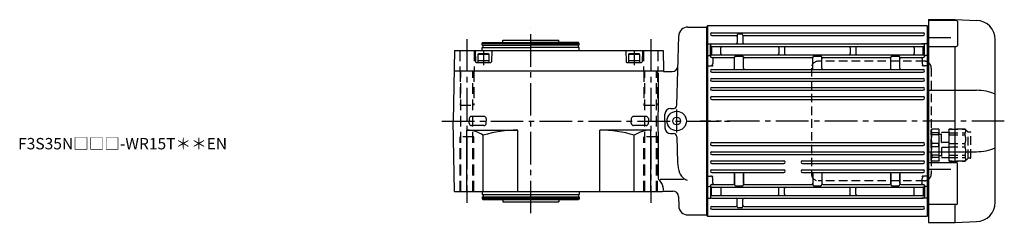
# Model space of a CAD drawing. Extents: x -742 to 1266, y 92 to 1041.
# Drawn here: x 393 to 1256, y 863 to 1041 of the extents above; entities that cross this region are included whole.
import ezdxf

# ---------------------------------------------------------------- set-up
doc = ezdxf.new("R2010")
doc.units = 0
doc.header["$LTSCALE"] = 3
doc.header["$MEASUREMENT"] = 0
for name, pattern in [('CENTERX2', [20.32, 12.7, -2.54, 2.54, -2.54]), ('HIDDEN', [3.75, 2.5, -1.25]), ('HIDDEN2', [4.7625, 3.175, -1.5875]), ('sekkei(A2)', [14.2875, 9.525, -1.5875, 1.5875, -1.5875])]:
    doc.linetypes.add(name, pattern=pattern)
doc.layers.get('0').update_dxf_attribs({"linetype": 'CONTINUOUS'})
for name, color, linetype in [('CENTER', 3, 'sekkei(A2)'), ('HIDDEN', 1, 'HIDDEN'), ('HIDS', 1, 'HIDDEN2')]:
    doc.layers.add(name, color=color, linetype=linetype)
doc.layers.add('TITLE', color=4, linetype='CONTINUOUS', plot=False)
doc.styles.get("Standard").update_dxf_attribs({"font": 'simplex.shx', "bigfont": 'extfont.shx'})

# ---------------------------------------------------------------- blocks, each defined once
blk = doc.blocks.new('C2BG1216キャプコン創造線')
at = {"layer": 'HIDDEN'}
for p, q in [((0, 13.5), (0.35, 14.1)), ((0, -13.5), (0, 13.5)), ((6.65, 14.1), (0.35, 14.1)), ((6.65, 10.92), (0.35, 10.92)), ((0.35, 8.93), (0.35, 10.92)), ((6.65, 8.93), (0.35, 8.93)), ((7, 13.5), (6.65, 14.1)), ((6.65, 8.93), (6.65, 10.92)), ((7, -13.5), (7, 13.5)), ((9, 9.4), (7, 9.4)), ((9, 2.5), (9, 10.75)), ((15.3, 11.05), (9.3, 11.05)), ((15.3, 13.5), (15.65, 14.1)), ((15.3, 13.5), (15.3, -13.5)), ((29.65, 14.1), (15.65, 14.1)), ((15.65, 14.1), (15.65, 14.03)), ((15.65, 14.03), (29.65, 14.03)), ((15.65, 10.92), (29.65, 10.92)), ((15.65, 10.92), (15.65, 8.93)), ((15.65, 8.93), (29.65, 8.93)), ((32.3, 11.45), (29.65, 14.1)), ((29.65, 14.03), (29.65, 14.1)), ((29.65, 8.93), (29.65, 10.92)), ((32.3, -11.45), (32.3, 11.45)), ((34.2, 11.45), (32.3, 11.45)), ((34.7, -10.95), (34.7, 10.95)), ((0.35, -1.41), (0.35, 1.41)), ((6.65, 1.41), (0.35, 1.41)), ((6.65, -1.41), (6.65, 1.41)), ((15.3, 2.2), (9.3, 2.2)), ((15.65, -1.41), (15.65, 1.41)), ((15.65, 1.41), (29.65, 1.41)), ((29.65, -1.41), (29.65, 1.41)), ((6.65, -1.41), (0.35, -1.41)), ((9, -2.5), (9, -10.75)), ((15.3, -2.2), (9.3, -2.2)), ((15.65, -1.41), (29.65, -1.41)), ((0, -13.5), (0.35, -14.1)), ((6.65, -8.93), (0.35, -8.93)), ((0.35, -8.93), (0.35, -10.92)), ((6.65, -10.92), (0.35, -10.92)), ((6.65, -14.1), (0.35, -14.1)), ((6.65, -8.93), (6.65, -10.92)), ((7, -13.5), (6.65, -14.1)), ((9, -9.4), (7, -9.4)), ((15.3, -11.05), (9.3, -11.05)), ((15.3, -13.5), (15.65, -14.1)), ((15.65, -8.93), (29.65, -8.93)), ((15.65, -10.92), (15.65, -8.93)), ((15.65, -10.92), (29.65, -10.92)), ((15.65, -14.03), (29.65, -14.03)), ((15.65, -14.1), (15.65, -14.03)), ((29.65, -14.1), (15.65, -14.1)), ((29.65, -8.93), (29.65, -10.92)), ((32.3, -11.45), (29.65, -14.1)), ((29.65, -14.03), (29.65, -14.1)), ((34.2, -11.45), (32.3, -11.45))]:
    blk.add_line(p, q, dxfattribs=at)
for centre, radius, start, end in [((3.83, 12.51), 3.83, 155.4551, 204.5449), ((20.58, 5.17), 20.58, 169.47134, 190.52866), ((3.17, 12.51), 3.83, 335.4551, 24.5449), ((-13.58, 5.17), 20.58, 349.47134, 10.52866), ((9.3, 10.75), 0.3, 90, 180), ((18.97, 12.47), 3.67, 154.91816, 205.08184), ((35.88, 5.17), 20.58, 169.47134, 190.52866), ((27.93, 12.47), 2.32, 317.85821, 42.14179), ((18.17, 5.17), 12.08, 341.86526, 18.13474), ((34.2, 10.95), 0.5, 0, 90), ((9.3, 2.5), 0.3, 180, 270), ((20.58, -5.17), 20.58, 169.47134, 190.52866), ((-13.58, -5.17), 20.58, 349.47134, 10.52866), ((9.3, -2.5), 0.3, 90, 180), ((35.88, -5.17), 20.58, 169.47134, 190.52866), ((18.17, -5.17), 12.08, 341.86526, 18.13474), ((3.83, -12.51), 3.83, 155.4551, 204.5449), ((3.17, -12.51), 3.83, 335.4551, 24.5449), ((9.3, -10.75), 0.3, 180, 270), ((18.97, -12.47), 3.67, 154.91816, 205.08184), ((27.93, -12.47), 2.32, 317.85821, 42.14179), ((34.2, -10.95), 0.5, 270, 0)]:
    blk.add_arc(centre, radius, start, end, dxfattribs=at)
blk = doc.blocks.new('A$Cfd8f4bad')
at = {"layer": 'HIDDEN'}
for p, q in [((99, 105), (6, 105)), ((0, 99), (0, 6)), ((105, 99), (105, 6)), ((99, 0), (6, 0))]:
    blk.add_line(p, q, dxfattribs=at)
for centre, start, end in [((6, 99), 90, 180), ((99, 99), 41.40962, 90), ((99, 99), 0, 41.40962), ((6, 6), 180, 270), ((99, 6), 270, 318.59038), ((99, 6), 318.59038, 0)]:
    blk.add_arc(centre, 6, start, end, dxfattribs=at)
blk.add_blockref('C2BG1216キャプコン創造線', (105, 31.31), dxfattribs=at)

msp = doc.modelspace()

# ---------------------------------------------------------------- linework, layer by layer
for p, q in [((995.85, 1035.2), (995.35, 1034.7)), ((1188.35, 1035.2), (995.85, 1035.2)), ((995.85, 1035.2), (995.85, 868.2)), ((1188.85, 1034.7), (1188.35, 1035.2)), ((1188.35, 1035.2), (1188.35, 868.2)), ((1189.35, 1040.7), (1212.85, 1040.7)), ((1189.35, 1040.7), (1189.35, 862.7)), ((1213.76, 1040.07), (1189.35, 1040.07)), ((1212.85, 1040.07), (1212.85, 1040.7)), ((1212.88, 1040.7), (1231.44, 1040.05)), ((1214.76, 1039.07), (1214.76, 1018.06)), ((969.05, 965.62), (970.65, 1026.41)), ((978.64, 1034.2), (995.35, 1034.2)), ((995.35, 1034.7), (995.35, 868.7)), ((995.35, 1034.7), (995.35, 951.7)), ((995.35, 869.2), (995.35, 1034.2)), ((995.35, 1033.95), (995.35, 951.7)), ((999.6, 1029.25), (1184.6, 1029.25)), ((999.6, 1026.75), (1020.85, 1026.75)), ((1021.85, 1027), (1021.85, 1020.55)), ((1025.85, 1028), (1022.85, 1028)), ((1026.85, 1027), (1026.85, 1020.55)), ((1027.85, 1026.75), (1184.6, 1026.75)), ((1188.85, 1034.69), (1189.35, 1034.67)), ((1188.85, 1034.69), (1188.85, 868.71)), ((798.54, 1019.7), (799.12, 1020.7)), ((798.54, 1019.7), (883.54, 1019.7)), ((798.54, 1018.2), (798.54, 1019.7)), ((798.54, 1018.2), (841.04, 1018.2)), ((799.12, 1020.7), (841.04, 1020.7)), ((799.24, 1016.2), (799.24, 1018.2)), ((816.54, 1020.7), (816.54, 1022.7)), ((816.54, 1022.7), (865.54, 1022.7)), ((882.96, 1020.7), (841.04, 1020.7)), ((883.54, 1018.2), (841.04, 1018.2)), ((865.54, 1020.7), (865.54, 1022.7)), ((882.84, 1016.2), (882.84, 1018.2)), ((883.54, 1019.7), (882.96, 1020.7)), ((883.54, 1018.2), (883.54, 1019.7)), ((995.85, 1019.41), (995.35, 1018.91)), ((995.85, 1019.41), (998.81, 1019.41)), ((998.35, 1008.47), (998.35, 1018.3)), ((999.6, 1019.55), (1001.05, 1019.55)), ((999.6, 1019.55), (1184.6, 1019.55)), ((1184.6, 1019.55), (1183.15, 1019.55)), ((1188.35, 1019.41), (1185.39, 1019.41)), ((1185.85, 1008.6), (1185.85, 1018.3)), ((1188.35, 1019.41), (1188.85, 1018.91)), ((1208.85, 1024.68), (1189.35, 1024.68)), ((1247.85, 880.34), (1247.85, 1023.06)), ((774.12, 1013.7), (773.04, 951.7)), ((774.12, 1013.7), (956.96, 1013.7)), ((792.27, 1013.7), (792.53, 1003.69)), ((798.54, 1016.2), (841.04, 1016.2)), ((798.54, 1013.7), (798.54, 1016.2)), ((806.82, 1013.7), (806.55, 1003.69)), ((883.54, 1016.2), (841.04, 1016.2)), ((883.54, 1013.7), (883.54, 1016.2)), ((924.27, 1013.7), (924.53, 1003.69)), ((938.82, 1013.7), (938.55, 1003.69)), ((956.96, 1013.7), (957.27, 995.7)), ((995.85, 1009.2), (995.35, 1008.7)), ((995.85, 1009.2), (997.39, 1009.2)), ((999.35, 1016.43), (999.35, 1016.33)), ((999.35, 1016.43), (999.35, 1010.57)), ((999.35, 1010.47), (999.35, 1010.57)), ((999.6, 1017.05), (1184.6, 1017.05)), ((999.6, 1009.85), (1184.6, 1009.85)), ((1007.35, 1010.85), (1007.35, 1016.05)), ((1058.35, 1016.05), (1058.35, 1010.92)), ((1058.35, 1010.92), (1058.35, 1010.85)), ((1063.35, 1016.05), (1063.35, 1010.92)), ((1063.35, 1010.92), (1063.35, 1010.85)), ((1120.85, 1016.05), (1120.85, 1010.85)), ((1125.85, 1016.05), (1125.85, 1010.85)), ((1176.85, 1016.05), (1176.85, 1010.85)), ((1184.85, 1010.47), (1184.85, 1016.43)), ((1188.35, 1009.2), (1186.81, 1009.2)), ((1188.35, 1009.2), (1188.85, 1008.7)), ((1189.35, 1017.06), (1213.76, 1017.06)), ((1212.85, 915.33), (1212.85, 1017.06)), ((793.03, 1003.2), (806.05, 1003.2)), ((925.03, 1003.2), (938.05, 1003.2)), ((999.6, 1007.35), (1018.35, 1007.35)), ((1000.35, 1006.35), (1000.35, 1002.13)), ((1019.35, 997.95), (1019.35, 1007.6)), ((1020.35, 1008.6), (1026.35, 1008.6)), ((1027.35, 997.95), (1027.35, 1007.6)), ((1028.35, 1007.35), (1087.1, 1007.35)), ((1088.1, 997.95), (1088.1, 1007.6)), ((1089.1, 1008.6), (1095.1, 1008.6)), ((1096.1, 997.95), (1096.1, 1007.6)), ((1097.1, 1007.35), (1155.35, 1007.35)), ((1156.35, 997.95), (1156.35, 1007.6)), ((1157.35, 1008.6), (1163.35, 1008.6)), ((1164.35, 997.95), (1164.35, 1007.6)), ((1165.35, 1007.35), (1184.6, 1007.35)), ((1183.85, 1006.35), (1183.85, 1002.13)), ((773.81, 995.7), (957.27, 995.7)), ((957.28, 995.2), (957.27, 995.7)), ((957.28, 995.2), (960.18, 995.2)), ((959.44, 995.2), (964.96, 995.2)), ((995.85, 1000.13), (995.35, 999.84)), ((995.85, 1000.13), (998.35, 1000.13)), ((999.6, 996.95), (1184.6, 996.95)), ((999.6, 994.45), (1184.6, 994.45)), ((1188.35, 1000.13), (1185.85, 1000.13)), ((1188.35, 1000.13), (1188.85, 999.84)), ((999.6, 989.05), (1184.6, 989.05)), ((999.6, 986.55), (1184.6, 986.55)), ((999.6, 981.15), (1184.6, 981.15)), ((999.6, 978.65), (1184.6, 978.65)), ((1189.35, 978.68), (1231.44, 978.68)), ((999.6, 973.15), (1184.6, 973.15)), ((999.6, 970.65), (1184.6, 970.65)), ((958.35, 951.7), (958.51, 957.83)), ((963.51, 962.7), (966.06, 962.7)), ((774.12, 889.7), (773.04, 951.7)), ((787.09, 953.78), (787.04, 951.75)), ((787.09, 949.67), (787.04, 951.7)), ((799.99, 955.73), (789.09, 955.73)), ((801.99, 953.78), (802.04, 951.75)), ((801.99, 949.67), (802.04, 951.7)), ((929.09, 953.78), (929.04, 951.75)), ((929.09, 949.67), (929.04, 951.7)), ((941.99, 955.73), (931.09, 955.73)), ((943.99, 953.78), (944.04, 951.75)), ((943.99, 949.67), (944.04, 951.7)), ((958.35, 951.7), (958.51, 945.57)), ((785.04, 889.7), (785.04, 943.7)), ((785.04, 943.7), (829.54, 943.7)), ((799.99, 947.73), (789.09, 947.73)), ((829.54, 889.7), (829.54, 943.7)), ((901.54, 889.7), (901.54, 943.7)), ((946.04, 943.7), (901.54, 943.7)), ((941.99, 947.73), (931.09, 947.73)), ((946.04, 889.7), (946.04, 943.7)), ((963.51, 940.7), (966.06, 940.7)), ((799.4, 889.7), (799.4, 939.22)), ((931.68, 889.7), (931.68, 939.22)), ((969.05, 937.78), (969.65, 915.1)), ((999.6, 932.75), (1184.6, 932.75)), ((999.6, 930.25), (1184.6, 930.25)), ((999.6, 924.75), (1184.6, 924.75)), ((1189.35, 924.72), (1231.44, 924.72)), ((999.6, 922.25), (1184.6, 922.25)), ((999.6, 916.85), (1062.6, 916.85)), ((999.6, 914.35), (1062.6, 914.35)), ((1079.1, 916.85), (1184.6, 916.85)), ((1079.1, 914.35), (1184.6, 914.35)), ((1189.35, 915.3), (1213.76, 915.3)), ((1214.76, 879.33), (1214.76, 914.3)), ((999.6, 908.95), (1062.6, 908.95)), ((999.6, 906.45), (1062.6, 906.45)), ((1079.1, 908.95), (1184.6, 908.95)), ((1079.1, 906.45), (1184.6, 906.45)), ((1208.85, 909.17), (1189.35, 909.17)), ((974.88, 900.46), (954.48, 900.46)), ((995.85, 903.27), (995.35, 903.56)), ((995.85, 903.27), (998.35, 903.27)), ((1000.35, 897.05), (1000.35, 901.27)), ((1019.35, 905.45), (1019.35, 895.8)), ((1019.35, 897.2), (1019.35, 905.45)), ((1027.35, 905.45), (1027.35, 895.8)), ((1027.35, 897.2), (1027.35, 905.45)), ((1088.1, 905.45), (1088.1, 895.8)), ((1096.1, 905.45), (1096.1, 895.8)), ((1156.35, 905.45), (1156.35, 895.8)), ((1156.35, 897.2), (1156.35, 905.45)), ((1164.35, 905.45), (1164.35, 895.8)), ((1164.35, 897.2), (1164.35, 905.45)), ((1183.85, 897.05), (1183.85, 901.27)), ((1188.35, 903.27), (1185.85, 903.27)), ((1188.35, 903.27), (1188.85, 903.56)), ((774.12, 889.7), (956.47, 889.7)), ((798.54, 889.7), (798.54, 887.2)), ((883.54, 889.7), (883.54, 887.2)), ((956.97, 890.2), (956.47, 889.7)), ((956.97, 890.2), (965.43, 890.2)), ((995.85, 894.2), (995.35, 894.7)), ((995.85, 894.2), (997.39, 894.2)), ((998.35, 894.93), (998.35, 885.1)), ((999.35, 892.93), (999.35, 892.83)), ((999.35, 886.97), (999.35, 892.83)), ((999.6, 896.05), (1018.35, 896.05)), ((999.6, 893.55), (1184.6, 893.55)), ((1007.35, 892.55), (1007.35, 887.35)), ((1020.35, 894.8), (1026.35, 894.8)), ((1028.35, 896.05), (1087.1, 896.05)), ((1058.35, 892.48), (1058.35, 892.55)), ((1058.35, 887.35), (1058.35, 892.48)), ((1063.35, 892.48), (1063.35, 892.55)), ((1063.35, 887.35), (1063.35, 892.48)), ((1089.1, 894.8), (1095.1, 894.8)), ((1097.1, 896.05), (1155.35, 896.05)), ((1120.85, 887.35), (1120.85, 892.55)), ((1125.85, 887.35), (1125.85, 892.55)), ((1157.35, 894.8), (1163.35, 894.8)), ((1165.35, 896.05), (1184.6, 896.05)), ((1176.85, 887.35), (1176.85, 892.55)), ((1184.85, 892.93), (1184.85, 886.97)), ((1185.85, 894.8), (1185.85, 885.1)), ((1188.35, 894.2), (1186.81, 894.2)), ((1188.35, 894.2), (1188.85, 894.7)), ((798.54, 887.2), (883.54, 887.2)), ((798.54, 885.2), (883.54, 885.2)), ((798.54, 885.2), (798.54, 883.7)), ((883.54, 883.7), (798.54, 883.7)), ((798.54, 883.7), (799.12, 882.7)), ((799.12, 882.7), (882.96, 882.7)), ((799.24, 887.2), (799.24, 885.2)), ((816.54, 882.7), (816.54, 880.7)), ((816.54, 880.7), (865.54, 880.7)), ((865.54, 882.7), (865.54, 880.7)), ((882.84, 887.2), (882.84, 885.2)), ((883.54, 883.7), (882.96, 882.7)), ((883.54, 885.2), (883.54, 883.7)), ((970.43, 885.33), (970.65, 876.99)), ((995.85, 883.99), (995.35, 884.49)), ((995.85, 883.99), (998.81, 883.99)), ((999.35, 886.97), (999.35, 887.07)), ((999.6, 886.35), (1184.6, 886.35)), ((999.6, 883.85), (1001.05, 883.85)), ((999.6, 883.85), (1184.6, 883.85)), ((1021.85, 876.4), (1021.85, 882.85)), ((1026.85, 876.4), (1026.85, 882.85)), ((1184.6, 883.85), (1183.15, 883.85)), ((1188.35, 883.99), (1185.39, 883.99)), ((1188.35, 883.99), (1188.85, 884.49)), ((999.6, 876.65), (1020.85, 876.65)), ((999.6, 874.15), (1184.6, 874.15)), ((1025.85, 875.4), (1022.85, 875.4)), ((1027.85, 876.65), (1184.6, 876.65)), ((1213.76, 878.33), (1189.35, 878.33)), ((1212.85, 862.7), (1212.85, 878.36)), ((978.64, 869.2), (995.35, 869.2)), ((995.35, 868.7), (995.85, 868.2)), ((995.85, 868.2), (1188.35, 868.2)), ((1188.35, 868.2), (1188.85, 868.7)), ((1189.35, 868.73), (1188.85, 868.71)), ((1189.35, 862.7), (1212.85, 862.7)), ((1212.88, 862.7), (1231.44, 863.35))]:
    msp.add_line(p, q)
at = {"linetype": 'ByBlock'}
for p, q in [((794.54, 1010.4), (795.23, 1010.8)), ((794.54, 1010.4), (794.54, 1003.2)), ((794.54, 1010.4), (804.54, 1010.4)), ((803.85, 1010.8), (795.23, 1010.8)), ((804.54, 1010.4), (803.85, 1010.8)), ((804.54, 1003.2), (804.54, 1010.4)), ((926.54, 1010.4), (927.23, 1010.8)), ((926.54, 1010.4), (926.54, 1003.2)), ((926.54, 1010.4), (936.54, 1010.4)), ((935.85, 1010.8), (927.23, 1010.8)), ((936.54, 1010.4), (935.85, 1010.8)), ((936.54, 1003.2), (936.54, 1010.4)), ((794.54, 1004.8), (804.54, 1004.8)), ((794.54, 1003.2), (804.54, 1003.2)), ((926.54, 1004.8), (936.54, 1004.8)), ((926.54, 1003.2), (936.54, 1003.2))]:
    msp.add_line(p, q, dxfattribs=at)
for radius in [8.5, 3.4]:
    msp.add_circle((968.85, 951.7), radius)
for centre, radius, start, end in [((1213.76, 1039.07), 1, 0, 90), ((1230.85, 1023.06), 17, 0, 88), ((978.64, 1026.2), 8, 90, 178.50004), ((999.6, 1028), 1.25, 90, 270), ((1020.85, 1025.75), 1, 0, 90), ((1022.85, 1027), 1, 90, 180), ((1025.85, 1027), 1, 0, 90), ((1027.85, 1025.75), 1, 90, 180), ((1184.6, 1028), 1.25, 270, 90), ((999.6, 1018.3), 1.25, 90, 270), ((998.81, 1020.41), 1, 270, 290.61091), ((1020.85, 1020.55), 1, 270, 0), ((1027.85, 1020.55), 1, 180, 270), ((1184.6, 1018.3), 1.25, 270, 90), ((1185.39, 1020.41), 1, 249.38909, 270), ((1213.76, 1018.06), 1, 270, 0), ((997.39, 1008.2), 1, 10.24029, 90), ((999.6, 1008.6), 1.25, 90, 270), ((998.35, 1016.43), 1, 0, 56.25101), ((998.35, 1010.47), 1, 303.74899, 0), ((1008.35, 1016.05), 1, 90, 180), ((1008.35, 1010.85), 1, 180, 270), ((1057.35, 1016.05), 1, 0, 90), ((1057.35, 1010.85), 1, 270, 0), ((1064.35, 1016.05), 1, 90, 180), ((1064.35, 1010.85), 1, 180, 270), ((1119.85, 1016.05), 1, 0, 90), ((1119.85, 1010.85), 1, 270, 0), ((1126.85, 1016.05), 1, 90, 180), ((1126.85, 1010.85), 1, 180, 270), ((1175.85, 1016.05), 1, 360, 90), ((1175.85, 1010.85), 1, 270, 0), ((1184.6, 1008.6), 1.25, 270, 90), ((1185.85, 1016.43), 1, 123.74899, 180), ((1185.85, 1010.47), 1, 180, 236.25101), ((1186.81, 1008.2), 1, 90, 169.75971), ((793.03, 1003.7), 0.5, 181.5, 270), ((806.05, 1003.7), 0.5, 270, 358.5), ((925.03, 1003.7), 0.5, 181.5, 270), ((938.05, 1003.7), 0.5, 270, 358.5), ((998.35, 1002.13), 2, 270, 0), ((1001.35, 1006.35), 1, 90, 180), ((1018.35, 1006.35), 1, 0, 90), ((1020.35, 1007.6), 1, 90, 180), ((1026.35, 1007.6), 1, 0, 90), ((1028.35, 1006.35), 1, 90, 180), ((1087.1, 1006.35), 1, 0, 90), ((1089.1, 1007.6), 1, 90, 180), ((1095.1, 1007.6), 1, 0, 90), ((1097.1, 1006.35), 1, 90, 180), ((1155.35, 1006.35), 1, 0, 90), ((1157.35, 1007.6), 1, 90, 180), ((1163.35, 1007.6), 1, 0, 90), ((1165.35, 1006.35), 1, 90, 180), ((1182.85, 1006.35), 1, 0, 90), ((1185.85, 1002.13), 2, 180, 270), ((964.96, 1000.2), 5, 270, 358.50004), ((999.6, 995.7), 1.25, 90, 270), ((1018.35, 997.95), 1, 270, 0), ((1028.35, 997.95), 1, 180, 270), ((1087.1, 997.95), 1, 270, 0), ((1097.1, 997.95), 1, 180, 270), ((1155.35, 997.95), 1, 270, 0), ((1165.35, 997.95), 1, 180, 270), ((1184.6, 995.7), 1.25, 270, 90), ((999.6, 987.8), 1.25, 90, 270), ((1184.6, 987.8), 1.25, 270, 90), ((999.6, 979.9), 1.25, 90, 270), ((1184.6, 979.9), 1.25, 270, 90), ((1231.19, 935.01), 43.67, 67.57909, 89.67335), ((999.6, 971.9), 1.25, 90, 270), ((1184.6, 971.9), 1.25, 270, 90), ((963.51, 957.7), 5, 90, 178.5), ((966.06, 965.7), 3, 270, 358.50004), ((789.09, 953.73), 2, 90, 178.5), ((789.09, 949.73), 2, 181.5, 270), ((799.99, 953.73), 2, 1.5, 90), ((799.99, 949.73), 2, 270, 358.5), ((931.09, 953.73), 2, 90, 178.5), ((931.09, 949.73), 2, 181.5, 270), ((941.99, 953.73), 2, 1.5, 90), ((941.99, 949.73), 2, 270, 358.5), ((785.04, 918.45), 25.25, 55.35744, 90), ((829.54, 839.98), 103.72, 90, 106.89609), ((901.54, 839.98), 103.72, 73.10391, 90), ((946.04, 918.45), 25.25, 90, 124.64256), ((963.51, 945.7), 5, 181.5, 270), ((966.06, 937.7), 3, 1.49992, 90), ((999.6, 931.5), 1.25, 90, 270), ((1184.6, 931.5), 1.25, 270, 90), ((999.6, 923.5), 1.25, 90, 270), ((1184.6, 923.5), 1.25, 270, 90), ((1231.19, 968.39), 43.67, 270.32665, 292.42091), ((999.6, 915.6), 1.25, 90, 270), ((1062.6, 915.6), 1.25, 270, 90), ((1079.1, 915.6), 1.25, 90, 270), ((1184.6, 915.6), 1.25, 270, 90), ((1213.76, 914.3), 1, 0, 90), ((999.6, 907.7), 1.25, 90, 270), ((1018.35, 905.45), 1, 0, 90), ((1028.35, 905.45), 1, 90, 180), ((1062.6, 907.7), 1.25, 270, 90), ((1079.1, 907.7), 1.25, 90, 270), ((1087.1, 905.45), 1, 0, 90), ((1097.1, 905.45), 1, 90, 180), ((1155.35, 905.45), 1, 0, 90), ((1165.35, 905.45), 1, 90, 180), ((1184.6, 907.7), 1.25, 270, 90), ((998.35, 901.27), 2, 0, 90), ((1001.35, 897.05), 1, 180, 270), ((1018.35, 897.05), 1, 270, 0), ((1028.35, 897.05), 1, 180, 270), ((1087.1, 897.05), 1, 270, 0), ((1097.1, 897.05), 1, 180, 270), ((1155.35, 897.05), 1, 270, 0), ((1165.35, 897.05), 1, 180, 270), ((1182.85, 897.05), 1, 270, 0), ((1185.85, 901.27), 2, 90, 180), ((965.43, 885.2), 5, 1.49992, 90), ((997.39, 895.2), 1, 270, 349.75971), ((999.6, 894.8), 1.25, 90, 270), ((998.35, 892.93), 1, 0, 56.25101), ((1008.35, 892.55), 1, 90, 180), ((1020.35, 895.8), 1, 180, 270), ((1026.35, 895.8), 1, 270, 0), ((1057.35, 892.55), 1, 0, 90), ((1064.35, 892.55), 1, 90, 180), ((1089.1, 895.8), 1, 180, 270), ((1095.1, 895.8), 1, 270, 0), ((1119.85, 892.55), 1, 0, 90), ((1126.85, 892.55), 1, 90, 180), ((1157.35, 895.8), 1, 180, 270), ((1163.35, 895.8), 1, 270, 0), ((1175.85, 892.55), 1, 360, 90), ((1184.6, 894.8), 1.25, 270, 90), ((1185.85, 892.93), 1, 123.74899, 180), ((1186.81, 895.2), 1, 190.24029, 270), ((999.6, 885.1), 1.25, 90, 270), ((998.81, 882.99), 1, 69.38909, 90), ((998.35, 886.97), 1, 303.74899, 0), ((1008.35, 887.35), 1, 180, 270), ((1020.85, 882.85), 1, 0, 90), ((1027.85, 882.85), 1, 90, 180), ((1057.35, 887.35), 1, 270, 0), ((1064.35, 887.35), 1, 180, 270), ((1119.85, 887.35), 1, 270, 0), ((1126.85, 887.35), 1, 180, 270), ((1175.85, 887.35), 1, 270, 0), ((1184.6, 885.1), 1.25, 270, 90), ((1185.85, 886.97), 1, 180, 236.25101), ((1185.39, 882.99), 1, 90, 110.61091), ((1230.85, 880.34), 17, 272, 0), ((978.64, 877.2), 8, 181.49992, 270), ((999.6, 875.4), 1.25, 90, 270), ((1020.85, 877.65), 1, 270, 0), ((1022.85, 876.4), 1, 180, 270), ((1025.85, 876.4), 1, 270, 0), ((1027.85, 877.65), 1, 180, 270), ((1184.6, 875.4), 1.25, 270, 90), ((1213.76, 879.33), 1, 270, 0)]:
    msp.add_arc(centre, radius, start, end)
for centre, start_param, end_param in [((946.04, 1089.22), 4.327851, 4.449176), ((946.04, 814.18), 4.952779, 5.096927)]:
    msp.add_ellipse(centre, major_axis=(0, 366.59), ratio=0.01952, start_param=start_param, end_param=end_param)
for points, knots in [([(969.65, 915.13), (969.73, 912.07), (970.15, 909.03), (971.92, 904.78), (972.71, 903.43), (974.07, 902.07), (974.36, 901.82), (974.68, 901.59)], [0, 0, 0, 0, 0.614812, 0.614812, 0.923485, 0.923485, 1, 1, 1, 1]), ([(953.75, 899.6), (953.36, 900.06), (953.01, 900.68), (952.99, 901.42), (952.99, 901.44), (952.99, 901.46)], [0, 0, 0, 0, 0.976527, 0.976527, 1, 1, 1, 1]), ([(953.75, 899.6), (953.77, 899.59), (953.78, 899.57), (955.72, 897.17), (956.78, 894.49), (956.98, 891.62), (956.99, 891.26), (956.98, 890.91)], [0, 0, 0, 0, 0.005968, 0.005968, 0.874951, 0.874951, 1, 1, 1, 1])]:
    msp.add_open_spline(points, degree=3, knots=knots)
msp.add_open_spline([(974.68, 901.59), (975.73, 900.86), (976.83, 900.18), (977.92, 899.66)], degree=3)
at = {"layer": 'CENTER'}
for p, q in [((841.04, 870.7), (841.04, 1032.7)), ((785.04, 1023.7), (785.04, 879.7)), ((946.04, 1023.7), (946.04, 879.7)), ((799.54, 1012.86), (799.54, 1000.63)), ((931.54, 1012.86), (931.54, 1000.63)), ((1000.35, 1000.54), (1000.35, 1000.13)), ((1183.85, 1000.54), (1183.85, 1000.13)), ((999.87, 1000.13), (1000.35, 1000.13)), ((1184.33, 1000.13), (1183.85, 1000.13)), ((763.04, 951.7), (1019.54, 951.7)), ((1255.81, 951.7), (989.35, 951.7)), ((999.87, 903.27), (1000.35, 903.27)), ((1000.35, 902.86), (1000.35, 903.27)), ((1183.85, 902.86), (1183.85, 903.27)), ((1184.33, 903.27), (1183.85, 903.27))]:
    msp.add_line(p, q, dxfattribs=at)
at = {"layer": 'CENTER', "linetype": 'CENTERX2'}
msp.add_line((968.85, 941.58), (968.85, 961.82), dxfattribs=at)
at = {"layer": 'HIDS'}
for p, q in [((778.79, 1013.7), (778.79, 995.7)), ((791.29, 1013.7), (791.29, 995.7)), ((939.79, 1013.7), (939.79, 995.7)), ((952.29, 1013.7), (952.29, 995.7)), ((779.04, 995.7), (779.04, 965.7)), ((779.84, 889.7), (779.84, 995.7)), ((790.24, 889.7), (790.24, 995.7)), ((791.04, 995.7), (791.04, 965.7)), ((940.04, 995.7), (940.04, 965.7)), ((940.84, 889.7), (940.84, 995.7)), ((951.24, 889.7), (951.24, 995.7)), ((952.04, 995.7), (952.04, 965.7)), ((779.04, 965.7), (791.04, 965.7)), ((940.04, 965.7), (952.04, 965.7)), ((779.04, 889.7), (779.04, 937.7)), ((791.04, 937.7), (779.04, 937.7)), ((791.04, 889.7), (791.04, 937.7)), ((940.04, 889.7), (940.04, 937.7)), ((952.04, 937.7), (940.04, 937.7)), ((952.04, 889.7), (952.04, 937.7))]:
    msp.add_line(p, q, dxfattribs=at)

# ---------------------------------------------------------------- block references
at = {"layer": 'HIDDEN'}
msp.add_blockref('A$Cfd8f4bad', (1086.85, 899.2), dxfattribs=at)

# ---------------------------------------------------------------- texts
at = {"layer": 'TITLE'}
msp.add_text('F3S35N□□□-WR15T＊＊EN', height=10, dxfattribs=at).set_placement((391.94, 926.8))

doc.saveas('drawing.dxf')
